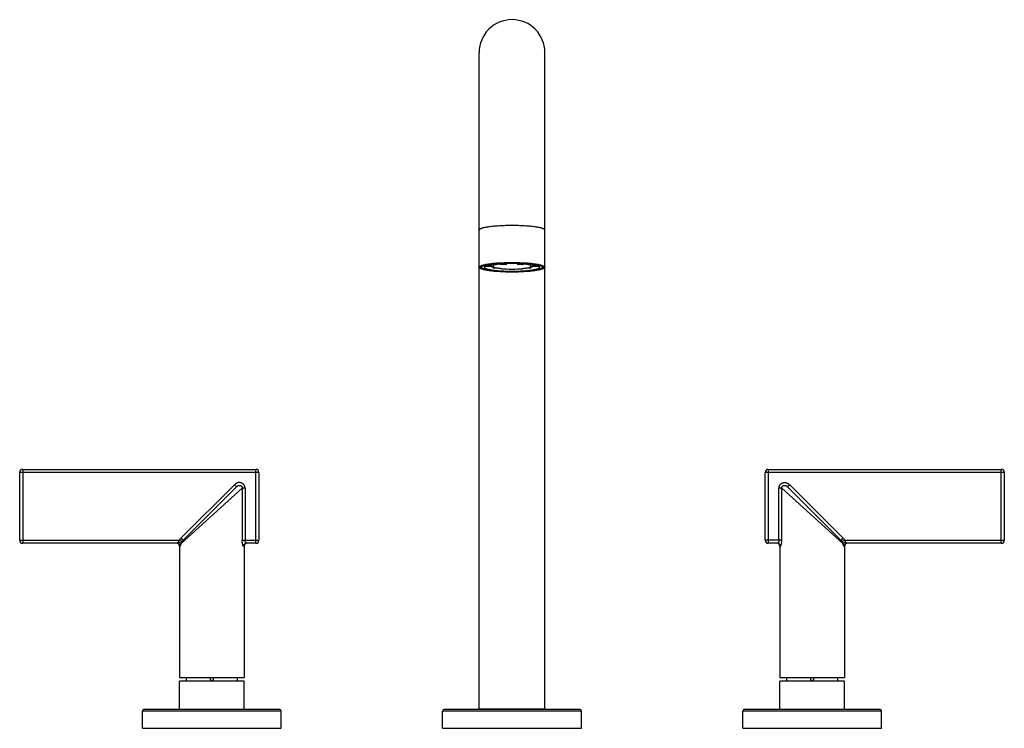
# Model space of a CAD drawing. Units: inches. Extents: x 4.4 to 17.5, y 4.5 to 14.
import ezdxf

# ---------------------------------------------------------------- set-up
doc = ezdxf.new("R2010")
doc.units = ezdxf.units.IN
doc.header["$LTSCALE"] = 1.21
doc.header["$MEASUREMENT"] = 0
doc.layers.get('0').update_dxf_attribs({"linetype": 'CONTINUOUS'})

msp = doc.modelspace()

# ---------------------------------------------------------------- linework, layer by layer
at = {"color": 7, "linetype": 'CONTINUOUS'}
for p, q in [((10.5, 4.806), (10.5, 13.552)), ((11.375, 4.806), (11.375, 13.552)), ((10.513, 10.698), (10.509, 10.69)), ((10.546, 10.71), (10.533, 10.698)), ((10.542, 10.712), (10.542, 10.707)), ((10.545, 10.706), (10.553, 10.709)), ((10.668, 10.7), (10.574, 10.703)), ((10.661, 10.699), (10.574, 10.697)), ((10.574, 10.681), (10.575, 10.68)), ((10.58, 10.702), (10.575, 10.699)), ((10.616, 10.717), (10.694, 10.709)), ((10.694, 10.709), (10.694, 10.728)), ((10.694, 10.685), (10.694, 10.671)), ((10.8, 10.724), (10.745, 10.735)), ((10.846, 10.74), (10.863, 10.727)), ((10.846, 10.64), (10.847, 10.64)), ((10.863, 10.727), (10.863, 10.74)), ((11.013, 10.727), (11.029, 10.74)), ((11.013, 10.74), (11.013, 10.727)), ((11.028, 10.64), (11.029, 10.64)), ((11.13, 10.735), (11.075, 10.724)), ((11.181, 10.728), (11.181, 10.709)), ((11.181, 10.709), (11.26, 10.717)), ((11.181, 10.671), (11.181, 10.685)), ((11.301, 10.703), (11.207, 10.7)), ((11.301, 10.697), (11.215, 10.699)), ((11.3, 10.699), (11.295, 10.702)), ((11.3, 10.68), (11.302, 10.681)), ((11.323, 10.709), (11.33, 10.706)), ((11.329, 10.71), (11.342, 10.698)), ((11.333, 10.712), (11.333, 10.707)), ((11.339, 10.714), (11.35, 10.71)), ((11.366, 10.69), (11.362, 10.698)), ((4.378, 7.052), (4.378, 7.956)), ((4.418, 7.996), (7.525, 7.996)), ((7.565, 7.956), (7.565, 7.052)), ((14.311, 7.052), (14.311, 7.956)), ((14.351, 7.996), (17.458, 7.996)), ((17.498, 7.956), (17.498, 7.052)), ((7.266, 7.763), (6.553, 7.05)), ((15.323, 7.05), (14.609, 7.763)), ((6.474, 7.012), (4.418, 7.012)), ((6.508, 6.972), (6.508, 5.222)), ((7.368, 6.972), (7.368, 5.222)), ((7.525, 7.012), (7.401, 7.012)), ((14.474, 7.012), (14.351, 7.012)), ((14.508, 6.972), (14.508, 5.222)), ((15.368, 6.972), (15.368, 5.222)), ((17.458, 7.012), (15.401, 7.012)), ((6.508, 5.222), (7.368, 5.222)), ((6.508, 4.796), (6.508, 5.172)), ((7.368, 5.172), (6.508, 5.172)), ((6.598, 5.182), (6.598, 5.182)), ((6.598, 5.178), (6.598, 5.179)), ((6.598, 5.172), (6.598, 5.178)), ((6.598, 5.178), (6.598, 5.178)), ((7.277, 5.182), (7.277, 5.182)), ((7.278, 5.179), (7.278, 5.178)), ((7.278, 5.172), (7.278, 5.178)), ((7.278, 5.178), (7.278, 5.178)), ((7.368, 4.796), (7.368, 5.172)), ((14.508, 5.222), (15.368, 5.222)), ((15.368, 5.172), (14.508, 5.172)), ((14.508, 4.796), (14.508, 5.172)), ((14.598, 5.182), (14.598, 5.182)), ((14.598, 5.178), (14.598, 5.179)), ((14.598, 5.172), (14.598, 5.178)), ((14.598, 5.178), (14.598, 5.178)), ((15.277, 5.182), (15.277, 5.182)), ((15.278, 5.179), (15.278, 5.178)), ((15.278, 5.172), (15.278, 5.178)), ((15.278, 5.178), (15.278, 5.178)), ((15.368, 4.796), (15.368, 5.172)), ((6.013, 4.546), (6.013, 4.776)), ((7.843, 4.796), (6.033, 4.796)), ((7.863, 4.546), (7.863, 4.776)), ((10.013, 4.546), (10.013, 4.776)), ((11.843, 4.796), (10.033, 4.796)), ((10.5, 4.806), (11.375, 4.806)), ((10.813, 4.796), (10.813, 4.806)), ((11.063, 4.806), (11.063, 4.796)), ((11.863, 4.546), (11.863, 4.776)), ((14.013, 4.546), (14.013, 4.776)), ((15.843, 4.796), (14.033, 4.796)), ((15.863, 4.546), (15.863, 4.776)), ((6.013, 4.546), (7.863, 4.546)), ((10.013, 4.546), (11.863, 4.546)), ((14.013, 4.546), (15.863, 4.546))]:
    msp.add_line(p, q, dxfattribs=at)
at = {"color": 9, "linetype": 'CONTINUOUS'}
for p, q in [((7.565, 7.956), (4.378, 7.956)), ((4.418, 7.996), (4.418, 7.012)), ((7.525, 7.012), (7.525, 7.996)), ((17.498, 7.956), (14.311, 7.956)), ((14.351, 7.996), (14.351, 7.012)), ((17.458, 7.012), (17.458, 7.996)), ((7.238, 7.791), (6.525, 7.078)), ((7.343, 7.745), (6.528, 7.007)), ((7.266, 7.763), (7.238, 7.791)), ((7.343, 7.745), (7.343, 7.052)), ((7.38, 7.745), (7.343, 7.745)), ((7.38, 7.745), (7.38, 7.052)), ((14.495, 7.052), (14.495, 7.745)), ((14.533, 7.745), (14.495, 7.745)), ((14.533, 7.052), (14.533, 7.745)), ((15.347, 7.007), (14.533, 7.745)), ((14.638, 7.791), (14.609, 7.763)), ((15.351, 7.078), (14.638, 7.791)), ((4.378, 7.052), (6.505, 7.052)), ((6.505, 7.052), (6.54, 7.034)), ((6.514, 6.972), (6.508, 6.972)), ((6.525, 7.078), (6.553, 7.05)), ((7.343, 7.052), (7.565, 7.052)), ((7.368, 6.972), (7.362, 6.972)), ((14.533, 7.052), (14.311, 7.052)), ((14.514, 6.972), (14.508, 6.972)), ((15.323, 7.05), (15.351, 7.078)), ((15.37, 7.052), (15.335, 7.034)), ((15.368, 6.972), (15.362, 6.972)), ((15.37, 7.052), (17.498, 7.052)), ((7.863, 4.776), (6.013, 4.776)), ((11.863, 4.776), (10.013, 4.776)), ((10.837, 4.796), (10.837, 4.806)), ((11.038, 4.796), (11.038, 4.806)), ((15.863, 4.776), (14.013, 4.776))]:
    msp.add_line(p, q, dxfattribs=at)
at = {"color": 7, "linetype": 'CONTINUOUS'}
for centre, radius, start, end in [((10.938, 13.552), 0.438, 0, 180), ((10.61, 10.484), 0.242, 106.8017, 107.7981), ((10.619, 10.456), 0.271, 106.2223, 106.816), ((10.624, 10.436), 0.291, 105.8021, 106.2272), ((10.622, 10.472), 0.254, 106.0508, 108.0379), ((10.702, 11.01), 0.356, 256.0016, 256.8696), ((10.888, 9.056), 1.684, 94.7411, 94.8662), ((10.851, 9.927), 0.813, 97.1476, 97.5037), ((10.923, 9.141), 1.588, 92.1656, 94.433), ((10.923, 12.254), 1.588, 265.567, 267.8344), ((10.938, 13.25), 2.612, 268.0127, 271.9873), ((10.938, 8.117), 2.624, 88.3595, 91.6405), ((10.938, 12.642), 1.976, 267.8246, 272.1754), ((10.953, 9.141), 1.588, 85.567, 87.8344), ((10.953, 12.254), 1.588, 272.1656, 274.433), ((11.023, 9.918), 0.822, 82.4983, 82.8505), ((10.988, 9.062), 1.678, 85.1334, 85.2591), ((11.172, 11.018), 0.364, 283.1403, 283.9894), ((11.257, 10.483), 0.242, 71.9148, 73.9966), ((11.249, 10.43), 0.298, 74.0012, 74.2262), ((11.254, 10.448), 0.279, 73.1333, 74.005), ((11.264, 10.48), 0.246, 72.1873, 73.1246), ((4.418, 7.956), 0.04, 90, 180), ((7.525, 7.956), 0.04, 0, 90), ((14.351, 7.956), 0.04, 90, 180), ((17.458, 7.956), 0.04, 0, 90), ((4.418, 7.052), 0.04, 180, 270), ((6.468, 6.972), 0.04, 0, 80.7412), ((7.408, 6.972), 0.04, 99.2588, 180), ((7.525, 7.052), 0.04, 270, 360), ((14.351, 7.052), 0.04, 180, 270), ((14.468, 6.972), 0.04, 0, 80.7412), ((15.408, 6.972), 0.04, 99.2588, 180), ((17.458, 7.052), 0.04, 270, 360), ((6.259, 5.203), 0.34, 356.5894, 3.2285), ((6.253, 5.203), 0.345, 356.0136, 356.5001), ((6.938, 5.203), 0.025, 129.9996, 50.1408), ((7.616, 5.203), 0.34, 176.7612, 183.4973), ((7.622, 5.203), 0.346, 183.5364, 183.9971), ((14.259, 5.203), 0.34, 356.5894, 3.2285), ((14.253, 5.203), 0.345, 356.0136, 356.5001), ((14.938, 5.203), 0.025, 129.9996, 50.1408), ((15.616, 5.203), 0.34, 176.7612, 183.4973), ((15.622, 5.203), 0.346, 183.5364, 183.9971), ((6.033, 4.776), 0.02, 90, 180), ((7.843, 4.776), 0.02, 0, 90), ((10.033, 4.776), 0.02, 90, 180), ((11.843, 4.776), 0.02, 0, 90), ((14.033, 4.776), 0.02, 90, 180), ((15.843, 4.776), 0.02, 0, 90)]:
    msp.add_arc(centre, radius, start, end, dxfattribs=at)
at = {"color": 9, "linetype": 'CONTINUOUS'}
for points, knots in [([(10.938, 11.246), (10.909, 11.246), (10.853, 11.245), (10.785, 11.242), (10.732, 11.239), (10.695, 11.236), (10.661, 11.232), (10.629, 11.228), (10.601, 11.224), (10.575, 11.219), (10.556, 11.215), (10.542, 11.211), (10.534, 11.208), (10.526, 11.206), (10.519, 11.203), (10.514, 11.2), (10.509, 11.197), (10.505, 11.194), (10.502, 11.191), (10.501, 11.188), (10.5, 11.186), (10.5, 11.185)], [0, 0, 0, 0, 0.18983, 0.372554, 0.459047, 0.541234, 0.618346, 0.689656, 0.754538, 0.812408, 0.862809, 0.885089, 0.905371, 0.923642, 0.939899, 0.954161, 0.966471, 0.976935, 0.985748, 0.993252, 1, 1, 1, 1]), ([(11.375, 11.185), (11.375, 11.186), (11.375, 11.188), (11.373, 11.191), (11.37, 11.194), (11.367, 11.197), (11.362, 11.2), (11.356, 11.203), (11.349, 11.206), (11.342, 11.208), (11.333, 11.211), (11.319, 11.215), (11.3, 11.219), (11.275, 11.224), (11.246, 11.228), (11.214, 11.232), (11.18, 11.236), (11.143, 11.239), (11.091, 11.242), (11.022, 11.245), (10.966, 11.246), (10.938, 11.246)], [0, 0, 0, 0, 0.006748, 0.014252, 0.023065, 0.033529, 0.045839, 0.060101, 0.076358, 0.094629, 0.114911, 0.137191, 0.187592, 0.245462, 0.310344, 0.381654, 0.458766, 0.540953, 0.627446, 0.81017, 1, 1, 1, 1]), ([(7.38, 7.745), (7.38, 7.749), (7.38, 7.758), (7.377, 7.769), (7.372, 7.781), (7.366, 7.791), (7.358, 7.8), (7.349, 7.808), (7.338, 7.814), (7.327, 7.818), (7.315, 7.82), (7.302, 7.821), (7.29, 7.82), (7.278, 7.817), (7.267, 7.812), (7.256, 7.807), (7.247, 7.799), (7.241, 7.794), (7.238, 7.791)], [0, 0, 0, 0, 0.062496, 0.124989, 0.187481, 0.24997, 0.312458, 0.374946, 0.437436, 0.499929, 0.562425, 0.624925, 0.687429, 0.749938, 0.81245, 0.874964, 0.937484, 1, 1, 1, 1]), ([(7.266, 7.763), (7.268, 7.765), (7.271, 7.768), (7.279, 7.774), (7.287, 7.779), (7.296, 7.782), (7.303, 7.783), (7.31, 7.783), (7.316, 7.783), (7.322, 7.781), (7.328, 7.778), (7.333, 7.774), (7.337, 7.77), (7.34, 7.764), (7.342, 7.758), (7.343, 7.752), (7.343, 7.748), (7.343, 7.745)], [0, 0, 0, 0, 0.070685, 0.140158, 0.274634, 0.33988, 0.403573, 0.465601, 0.526131, 0.585601, 0.644264, 0.702425, 0.760417, 0.818691, 0.877859, 0.938258, 1, 1, 1, 1]), ([(14.495, 7.745), (14.495, 7.749), (14.496, 7.757), (14.498, 7.767), (14.501, 7.775), (14.503, 7.781), (14.506, 7.786), (14.51, 7.791), (14.513, 7.796), (14.518, 7.8), (14.522, 7.804), (14.529, 7.809), (14.537, 7.814), (14.549, 7.818), (14.559, 7.82), (14.567, 7.821), (14.575, 7.821), (14.585, 7.82), (14.597, 7.817), (14.608, 7.812), (14.622, 7.805), (14.632, 7.797), (14.638, 7.791)], [0, 0, 0, 0, 0.062488, 0.125088, 0.156387, 0.187665, 0.21893, 0.250194, 0.281463, 0.312733, 0.344004, 0.37528, 0.437796, 0.500333, 0.562864, 0.594129, 0.62539, 0.687856, 0.750318, 0.81277, 0.875256, 1, 1, 1, 1]), ([(14.533, 7.745), (14.533, 7.748), (14.533, 7.752), (14.534, 7.758), (14.536, 7.764), (14.539, 7.77), (14.543, 7.774), (14.548, 7.778), (14.553, 7.781), (14.559, 7.783), (14.566, 7.783), (14.572, 7.783), (14.579, 7.782), (14.588, 7.779), (14.596, 7.774), (14.604, 7.768), (14.608, 7.765), (14.609, 7.763)], [0, 0, 0, 0, 0.061741, 0.122138, 0.181305, 0.239579, 0.297571, 0.355732, 0.414397, 0.473867, 0.534396, 0.596422, 0.660112, 0.725357, 0.859833, 0.929309, 1, 1, 1, 1]), ([(6.474, 7.012), (6.475, 7.012), (6.476, 7.012), (6.477, 7.012), (6.478, 7.013), (6.48, 7.014), (6.482, 7.016), (6.485, 7.019), (6.488, 7.023), (6.489, 7.027), (6.491, 7.03)], [0, 0, 0, 0, 0.072526, 0.113936, 0.159167, 0.261486, 0.379804, 0.513781, 0.662745, 1, 1, 1, 1]), ([(6.514, 6.972), (6.514, 6.974), (6.513, 6.979), (6.511, 6.987), (6.507, 6.994), (6.502, 7), (6.497, 7.004), (6.492, 7.007), (6.488, 7.009), (6.482, 7.011), (6.477, 7.012), (6.474, 7.012)], [0, 0, 0, 0, 0.117422, 0.241515, 0.370712, 0.502155, 0.633217, 0.697937, 0.761545, 0.884178, 1, 1, 1, 1]), ([(6.505, 7.052), (6.504, 7.05), (6.501, 7.047), (6.498, 7.044), (6.496, 7.04), (6.493, 7.035), (6.491, 7.031), (6.491, 7.03)], [0, 0, 0, 0, 0.26051, 0.389933, 0.517956, 0.766758, 1, 1, 1, 1]), ([(6.491, 7.03), (6.493, 7.029), (6.497, 7.028), (6.503, 7.026), (6.509, 7.024), (6.514, 7.021), (6.519, 7.018), (6.523, 7.015), (6.526, 7.011), (6.528, 7.008), (6.528, 7.007)], [0, 0, 0, 0, 0.14301, 0.285881, 0.425187, 0.558457, 0.683813, 0.799748, 0.905217, 1, 1, 1, 1]), ([(6.525, 7.078), (6.521, 7.074), (6.513, 7.066), (6.508, 7.057), (6.505, 7.052)], [0, 0, 0, 0, 0.500027, 1, 1, 1, 1]), ([(6.514, 6.972), (6.514, 6.972), (6.515, 6.972), (6.515, 6.972), (6.516, 6.973), (6.517, 6.974), (6.518, 6.976), (6.519, 6.977), (6.52, 6.979), (6.521, 6.982), (6.523, 6.987), (6.525, 6.993), (6.527, 7), (6.528, 7.004), (6.528, 7.007)], [0, 0, 0, 0, 0.020756, 0.04546, 0.075602, 0.111897, 0.154614, 0.203748, 0.259181, 0.320733, 0.461231, 0.623062, 0.803665, 1, 1, 1, 1]), ([(6.528, 7.007), (6.53, 7.011), (6.533, 7.02), (6.538, 7.029), (6.54, 7.034)], [0, 0, 0, 0, 0.45774, 1, 1, 1, 1]), ([(6.54, 7.034), (6.541, 7.035), (6.545, 7.041), (6.549, 7.046), (6.553, 7.05)], [0, 0, 0, 0, 0.245379, 1, 1, 1, 1]), ([(7.362, 6.972), (7.362, 6.972), (7.361, 6.972), (7.36, 6.972), (7.36, 6.973), (7.359, 6.973), (7.358, 6.974), (7.357, 6.975), (7.357, 6.977), (7.355, 6.979), (7.354, 6.982), (7.352, 6.986), (7.351, 6.991), (7.349, 6.996), (7.348, 7.002), (7.347, 7.008), (7.345, 7.015), (7.344, 7.024), (7.343, 7.037), (7.343, 7.047), (7.343, 7.052)], [0, 0, 0, 0, 0.007804, 0.016716, 0.027186, 0.039467, 0.053693, 0.069918, 0.088138, 0.108329, 0.154442, 0.207801, 0.267811, 0.333842, 0.405255, 0.481396, 0.561581, 0.645131, 0.819827, 1, 1, 1, 1]), ([(7.401, 7.012), (7.399, 7.012), (7.394, 7.011), (7.388, 7.009), (7.383, 7.007), (7.378, 7.004), (7.373, 7), (7.368, 6.994), (7.364, 6.987), (7.362, 6.979), (7.362, 6.974), (7.362, 6.972)], [0, 0, 0, 0, 0.115821, 0.238455, 0.302062, 0.366783, 0.497845, 0.629287, 0.758485, 0.882578, 1, 1, 1, 1]), ([(7.401, 7.012), (7.401, 7.012), (7.4, 7.012), (7.398, 7.012), (7.396, 7.013), (7.395, 7.015), (7.393, 7.016), (7.391, 7.019), (7.388, 7.024), (7.385, 7.03), (7.382, 7.036), (7.381, 7.044), (7.38, 7.049), (7.38, 7.052)], [0, 0, 0, 0, 0.029881, 0.064269, 0.103938, 0.149179, 0.199973, 0.255995, 0.381892, 0.523212, 0.67584, 0.836041, 1, 1, 1, 1]), ([(14.495, 7.052), (14.495, 7.049), (14.495, 7.044), (14.493, 7.036), (14.491, 7.03), (14.488, 7.024), (14.485, 7.019), (14.482, 7.016), (14.481, 7.015), (14.479, 7.013), (14.477, 7.012), (14.476, 7.012), (14.475, 7.012), (14.474, 7.012)], [0, 0, 0, 0, 0.163895, 0.324034, 0.47664, 0.61797, 0.743898, 0.79994, 0.850756, 0.896018, 0.935706, 0.97011, 1, 1, 1, 1]), ([(14.514, 6.972), (14.514, 6.974), (14.513, 6.979), (14.511, 6.987), (14.507, 6.994), (14.502, 7), (14.497, 7.004), (14.492, 7.007), (14.488, 7.009), (14.482, 7.011), (14.477, 7.012), (14.474, 7.012)], [0, 0, 0, 0, 0.117422, 0.241516, 0.370713, 0.502155, 0.633217, 0.697938, 0.761545, 0.884179, 1, 1, 1, 1]), ([(14.514, 6.972), (14.514, 6.972), (14.514, 6.972), (14.515, 6.972), (14.516, 6.973), (14.516, 6.973), (14.517, 6.974), (14.518, 6.975), (14.519, 6.977), (14.52, 6.979), (14.521, 6.982), (14.523, 6.986), (14.525, 6.991), (14.526, 6.996), (14.527, 7.002), (14.529, 7.008), (14.53, 7.015), (14.531, 7.024), (14.532, 7.037), (14.533, 7.047), (14.533, 7.052)], [0, 0, 0, 0, 0.007799, 0.016708, 0.027175, 0.039453, 0.053673, 0.069896, 0.088118, 0.10831, 0.154413, 0.207761, 0.267775, 0.333828, 0.405267, 0.481412, 0.561585, 0.645144, 0.819903, 1, 1, 1, 1]), ([(15.323, 7.05), (15.324, 7.049), (15.328, 7.044), (15.333, 7.038), (15.335, 7.034)], [0, 0, 0, 0, 0.254936, 1, 1, 1, 1]), ([(15.335, 7.034), (15.336, 7.031), (15.339, 7.027), (15.342, 7.02), (15.345, 7.013), (15.346, 7.009), (15.347, 7.007)], [0, 0, 0, 0, 0.280559, 0.542489, 0.782676, 1, 1, 1, 1]), ([(15.347, 7.007), (15.347, 7.008), (15.349, 7.011), (15.352, 7.015), (15.356, 7.018), (15.361, 7.021), (15.366, 7.024), (15.372, 7.027), (15.378, 7.028), (15.383, 7.029), (15.385, 7.029)], [0, 0, 0, 0, 0.094899, 0.200245, 0.315822, 0.441232, 0.575004, 0.714437, 0.857033, 1, 1, 1, 1]), ([(15.347, 7.007), (15.347, 7.004), (15.348, 7), (15.35, 6.993), (15.352, 6.987), (15.354, 6.982), (15.355, 6.979), (15.356, 6.977), (15.357, 6.976), (15.358, 6.974), (15.359, 6.973), (15.36, 6.972), (15.361, 6.972), (15.361, 6.972), (15.362, 6.972)], [0, 0, 0, 0, 0.196373, 0.377048, 0.538853, 0.679277, 0.740816, 0.796253, 0.845397, 0.888122, 0.924416, 0.95455, 0.979247, 1, 1, 1, 1]), ([(15.37, 7.052), (15.368, 7.057), (15.362, 7.066), (15.355, 7.074), (15.351, 7.078)], [0, 0, 0, 0, 0.499973, 1, 1, 1, 1]), ([(15.401, 7.012), (15.399, 7.012), (15.394, 7.011), (15.388, 7.009), (15.383, 7.007), (15.378, 7.004), (15.373, 7), (15.368, 6.994), (15.364, 6.987), (15.362, 6.979), (15.362, 6.974), (15.362, 6.972)], [0, 0, 0, 0, 0.115822, 0.238455, 0.302063, 0.366783, 0.497845, 0.629288, 0.758485, 0.882578, 1, 1, 1, 1]), ([(15.385, 7.029), (15.384, 7.031), (15.382, 7.035), (15.38, 7.04), (15.377, 7.044), (15.374, 7.047), (15.372, 7.05), (15.37, 7.052)], [0, 0, 0, 0, 0.233019, 0.481819, 0.609871, 0.739348, 1, 1, 1, 1]), ([(15.401, 7.012), (15.401, 7.012), (15.4, 7.012), (15.398, 7.012), (15.397, 7.013), (15.395, 7.014), (15.393, 7.016), (15.391, 7.019), (15.389, 7.022), (15.387, 7.026), (15.386, 7.028), (15.385, 7.029)], [0, 0, 0, 0, 0.072603, 0.114017, 0.159245, 0.261569, 0.379902, 0.513844, 0.662692, 0.825225, 1, 1, 1, 1])]:
    msp.add_open_spline(points, degree=3, knots=knots, dxfattribs=at)
at = {"color": 7, "linetype": 'CONTINUOUS'}
for points, knots in [([(10.5, 10.69), (10.5, 10.69), (10.5, 10.691), (10.501, 10.694), (10.502, 10.696), (10.505, 10.699), (10.51, 10.702), (10.515, 10.705), (10.521, 10.708), (10.528, 10.711), (10.533, 10.713), (10.536, 10.714)], [0, 0, 0, 0, 0.034359, 0.069832, 0.147783, 0.240156, 0.350547, 0.480985, 0.632477, 0.805441, 1, 1, 1, 1]), ([(10.938, 10.629), (10.909, 10.629), (10.853, 10.63), (10.785, 10.632), (10.732, 10.636), (10.695, 10.639), (10.661, 10.642), (10.629, 10.646), (10.601, 10.651), (10.575, 10.656), (10.556, 10.66), (10.542, 10.664), (10.534, 10.666), (10.526, 10.669), (10.519, 10.672), (10.514, 10.675), (10.509, 10.678), (10.505, 10.681), (10.502, 10.684), (10.501, 10.687), (10.5, 10.689), (10.5, 10.69)], [0, 0, 0, 0, 0.189833, 0.37256, 0.459053, 0.541239, 0.61835, 0.689658, 0.754536, 0.812406, 0.862806, 0.885087, 0.905369, 0.92364, 0.939898, 0.95416, 0.96647, 0.976934, 0.985748, 0.993252, 1, 1, 1, 1]), ([(10.509, 10.69), (10.509, 10.689), (10.51, 10.687), (10.511, 10.684), (10.514, 10.681), (10.518, 10.678), (10.522, 10.675), (10.528, 10.672), (10.534, 10.67), (10.542, 10.667), (10.551, 10.664), (10.564, 10.661), (10.582, 10.656), (10.607, 10.652), (10.636, 10.647), (10.667, 10.643), (10.7, 10.64), (10.736, 10.637), (10.788, 10.634), (10.855, 10.631), (10.91, 10.63), (10.938, 10.63)], [0, 0, 0, 0, 0.006739, 0.014242, 0.023058, 0.033526, 0.045838, 0.060101, 0.076359, 0.094629, 0.114912, 0.137192, 0.187592, 0.245463, 0.310343, 0.381652, 0.458763, 0.540949, 0.627441, 0.810167, 1, 1, 1, 1]), ([(10.527, 10.707), (10.526, 10.706), (10.523, 10.705), (10.519, 10.703), (10.516, 10.701), (10.514, 10.699), (10.513, 10.698)], [0, 0, 0, 0, 0.295482, 0.559855, 0.794112, 1, 1, 1, 1]), ([(10.543, 10.713), (10.541, 10.712), (10.535, 10.71), (10.53, 10.708), (10.527, 10.707)], [0, 0, 0, 0, 0.532162, 1, 1, 1, 1]), ([(10.938, 10.633), (10.923, 10.633), (10.894, 10.633), (10.851, 10.634), (10.809, 10.636), (10.775, 10.638), (10.749, 10.639), (10.73, 10.641), (10.711, 10.642), (10.693, 10.644), (10.676, 10.646), (10.66, 10.648), (10.644, 10.65), (10.629, 10.652), (10.616, 10.655), (10.603, 10.657), (10.591, 10.66), (10.58, 10.662), (10.57, 10.665), (10.562, 10.667), (10.556, 10.669), (10.553, 10.671), (10.549, 10.672), (10.546, 10.674), (10.543, 10.675), (10.54, 10.677), (10.538, 10.678), (10.536, 10.68), (10.534, 10.681), (10.532, 10.683), (10.531, 10.684), (10.53, 10.686), (10.53, 10.687), (10.529, 10.689), (10.529, 10.69), (10.529, 10.692), (10.53, 10.693), (10.531, 10.695), (10.532, 10.696), (10.533, 10.697), (10.533, 10.698)], [0, 0, 0, 0, 0.101664, 0.202206, 0.300467, 0.395369, 0.441225, 0.485848, 0.529113, 0.570903, 0.611103, 0.649601, 0.686297, 0.721092, 0.753895, 0.784623, 0.813201, 0.839564, 0.863656, 0.885436, 0.895451, 0.90488, 0.913722, 0.921981, 0.92966, 0.936768, 0.943316, 0.949318, 0.954799, 0.959791, 0.964336, 0.968494, 0.972343, 0.975983, 0.97953, 0.983112, 0.986852, 0.990858, 0.995218, 1, 1, 1, 1]), ([(10.533, 10.698), (10.534, 10.698), (10.536, 10.7), (10.538, 10.702), (10.542, 10.704), (10.544, 10.705), (10.545, 10.706)], [0, 0, 0, 0, 0.208793, 0.444119, 0.707539, 1, 1, 1, 1]), ([(10.545, 10.717), (10.55, 10.718), (10.56, 10.721), (10.576, 10.724), (10.594, 10.728), (10.621, 10.732), (10.659, 10.737), (10.708, 10.742), (10.761, 10.746), (10.818, 10.749), (10.877, 10.75), (10.917, 10.751), (10.938, 10.751)], [0, 0, 0, 0, 0.037615, 0.079648, 0.125941, 0.176315, 0.288382, 0.413856, 0.550376, 0.695413, 0.846327, 1, 1, 1, 1]), ([(10.546, 10.71), (10.547, 10.711), (10.548, 10.712), (10.55, 10.713), (10.552, 10.715), (10.554, 10.716), (10.555, 10.716)], [0, 0, 0, 0, 0.216211, 0.454231, 0.715217, 1, 1, 1, 1]), ([(10.938, 10.749), (10.918, 10.749), (10.878, 10.749), (10.82, 10.747), (10.764, 10.745), (10.711, 10.741), (10.663, 10.736), (10.626, 10.731), (10.6, 10.727), (10.582, 10.723), (10.566, 10.72), (10.556, 10.717), (10.552, 10.716)], [0, 0, 0, 0, 0.154091, 0.305374, 0.45069, 0.587364, 0.71283, 0.824704, 0.874904, 0.920969, 0.962722, 1, 1, 1, 1]), ([(10.553, 10.709), (10.555, 10.71), (10.558, 10.711), (10.565, 10.713), (10.571, 10.715), (10.578, 10.717), (10.586, 10.719), (10.594, 10.721), (10.603, 10.722), (10.612, 10.724), (10.622, 10.726), (10.636, 10.728), (10.654, 10.731), (10.678, 10.734), (10.703, 10.736), (10.729, 10.739), (10.756, 10.741), (10.785, 10.743), (10.814, 10.744), (10.845, 10.745), (10.875, 10.746), (10.906, 10.747), (10.927, 10.747), (10.938, 10.747)], [0, 0, 0, 0, 0.015216, 0.031767, 0.049645, 0.068839, 0.08933, 0.111096, 0.134114, 0.158356, 0.183791, 0.210386, 0.266914, 0.327634, 0.392212, 0.460283, 0.531462, 0.605344, 0.681504, 0.759499, 0.838888, 0.919228, 1, 1, 1, 1]), ([(10.575, 10.699), (10.575, 10.699), (10.574, 10.698), (10.572, 10.697), (10.571, 10.696), (10.57, 10.695), (10.57, 10.693), (10.569, 10.692), (10.569, 10.691), (10.569, 10.69), (10.569, 10.69)], [0, 0, 0, 0, 0.160734, 0.308865, 0.445203, 0.570833, 0.687155, 0.795945, 0.89938, 1, 1, 1, 1]), ([(10.569, 10.69), (10.569, 10.689), (10.569, 10.689), (10.569, 10.688), (10.569, 10.687), (10.57, 10.686), (10.571, 10.685), (10.572, 10.683), (10.573, 10.682), (10.574, 10.681)], [0, 0, 0, 0, 0.105161, 0.212541, 0.324177, 0.441877, 0.567177, 0.701346, 1, 1, 1, 1]), ([(10.574, 10.703), (10.575, 10.703), (10.578, 10.704), (10.582, 10.706), (10.586, 10.708), (10.591, 10.71), (10.597, 10.712), (10.603, 10.713), (10.609, 10.715), (10.614, 10.716), (10.616, 10.717)], [0, 0, 0, 0, 0.091169, 0.191967, 0.30247, 0.422704, 0.552653, 0.692274, 0.841447, 1, 1, 1, 1]), ([(10.575, 10.68), (10.576, 10.679), (10.578, 10.678), (10.582, 10.676), (10.586, 10.674), (10.591, 10.672), (10.596, 10.67), (10.602, 10.668), (10.609, 10.667), (10.613, 10.665), (10.615, 10.665)], [0, 0, 0, 0, 0.084607, 0.180401, 0.287729, 0.406764, 0.537553, 0.68008, 0.834277, 1, 1, 1, 1]), ([(10.745, 10.734), (10.735, 10.733), (10.716, 10.731), (10.693, 10.728), (10.676, 10.726), (10.663, 10.724), (10.652, 10.722), (10.641, 10.72), (10.631, 10.718), (10.621, 10.716), (10.612, 10.714), (10.604, 10.712), (10.597, 10.71), (10.592, 10.708), (10.588, 10.706), (10.585, 10.705), (10.582, 10.704), (10.581, 10.703), (10.58, 10.702)], [0, 0, 0, 0, 0.175511, 0.339031, 0.415838, 0.489118, 0.55871, 0.62447, 0.686268, 0.743977, 0.797496, 0.846737, 0.89163, 0.932134, 0.950739, 0.968248, 0.984664, 1, 1, 1, 1]), ([(10.621, 10.663), (10.625, 10.663), (10.633, 10.661), (10.646, 10.658), (10.66, 10.656), (10.676, 10.654), (10.692, 10.651), (10.709, 10.649), (10.727, 10.648), (10.739, 10.647), (10.745, 10.646)], [0, 0, 0, 0, 0.097768, 0.204076, 0.318587, 0.440937, 0.570708, 0.707465, 0.850729, 1, 1, 1, 1]), ([(10.668, 10.694), (10.667, 10.695), (10.665, 10.696), (10.663, 10.697), (10.661, 10.699), (10.66, 10.7), (10.659, 10.7)], [0, 0, 0, 0, 0.301109, 0.566811, 0.798819, 1, 1, 1, 1]), ([(10.694, 10.709), (10.691, 10.708), (10.687, 10.707), (10.682, 10.706), (10.679, 10.705), (10.676, 10.704), (10.673, 10.703), (10.67, 10.701), (10.669, 10.701), (10.668, 10.7)], [0, 0, 0, 0, 0.298138, 0.435302, 0.564413, 0.68544, 0.798373, 0.903216, 1, 1, 1, 1]), ([(10.694, 10.685), (10.691, 10.686), (10.687, 10.687), (10.682, 10.689), (10.679, 10.69), (10.676, 10.691), (10.673, 10.692), (10.67, 10.693), (10.669, 10.694), (10.668, 10.694)], [0, 0, 0, 0, 0.298138, 0.435302, 0.564413, 0.68544, 0.798373, 0.903216, 1, 1, 1, 1]), ([(10.694, 10.724), (10.696, 10.724), (10.699, 10.725), (10.707, 10.727), (10.717, 10.729), (10.731, 10.731), (10.74, 10.732), (10.745, 10.733)], [0, 0, 0, 0, 0.10459, 0.215322, 0.4546, 0.716594, 1, 1, 1, 1]), ([(10.8, 10.671), (10.795, 10.671), (10.784, 10.672), (10.769, 10.674), (10.754, 10.675), (10.74, 10.677), (10.727, 10.679), (10.715, 10.681), (10.704, 10.683), (10.697, 10.685), (10.694, 10.685)], [0, 0, 0, 0, 0.151618, 0.296873, 0.435018, 0.565462, 0.687664, 0.801132, 0.905395, 1, 1, 1, 1]), ([(10.745, 10.735), (10.753, 10.735), (10.77, 10.736), (10.794, 10.738), (10.82, 10.739), (10.837, 10.74), (10.846, 10.74)], [0, 0, 0, 0, 0.238241, 0.485194, 0.739562, 1, 1, 1, 1]), ([(10.745, 10.646), (10.753, 10.645), (10.769, 10.644), (10.794, 10.642), (10.82, 10.641), (10.837, 10.64), (10.846, 10.64)], [0, 0, 0, 0, 0.237768, 0.484583, 0.73912, 1, 1, 1, 1]), ([(10.863, 10.74), (10.853, 10.74), (10.833, 10.739), (10.804, 10.738), (10.776, 10.736), (10.758, 10.735), (10.749, 10.734)], [0, 0, 0, 0, 0.261037, 0.515849, 0.762723, 1, 1, 1, 1]), ([(10.938, 10.751), (10.958, 10.751), (10.998, 10.75), (11.057, 10.749), (11.114, 10.746), (11.167, 10.742), (11.216, 10.737), (11.254, 10.732), (11.281, 10.728), (11.299, 10.724), (11.315, 10.721), (11.325, 10.718), (11.33, 10.717)], [0, 0, 0, 0, 0.153626, 0.304494, 0.449495, 0.585997, 0.71147, 0.82356, 0.873955, 0.920276, 0.962345, 1, 1, 1, 1]), ([(11.324, 10.716), (11.319, 10.717), (11.309, 10.72), (11.293, 10.723), (11.276, 10.727), (11.249, 10.731), (11.212, 10.736), (11.164, 10.741), (11.111, 10.745), (11.055, 10.747), (10.997, 10.749), (10.958, 10.749), (10.938, 10.749)], [0, 0, 0, 0, 0.037278, 0.079031, 0.125096, 0.175296, 0.28717, 0.412636, 0.54931, 0.694626, 0.845909, 1, 1, 1, 1]), ([(10.938, 10.747), (10.948, 10.747), (10.969, 10.747), (11, 10.746), (11.031, 10.745), (11.061, 10.744), (11.09, 10.743), (11.119, 10.741), (11.147, 10.739), (11.173, 10.736), (11.198, 10.734), (11.221, 10.731), (11.239, 10.728), (11.253, 10.726), (11.263, 10.724), (11.272, 10.722), (11.281, 10.721), (11.289, 10.719), (11.297, 10.717), (11.304, 10.715), (11.311, 10.713), (11.317, 10.711), (11.321, 10.71), (11.323, 10.709)], [0, 0, 0, 0, 0.080769, 0.161107, 0.240494, 0.318487, 0.394645, 0.468525, 0.539703, 0.607773, 0.672351, 0.733072, 0.789602, 0.816197, 0.841633, 0.865876, 0.888894, 0.910662, 0.931155, 0.950349, 0.968229, 0.984782, 1, 1, 1, 1]), ([(11.342, 10.698), (11.343, 10.697), (11.344, 10.696), (11.345, 10.695), (11.345, 10.693), (11.346, 10.692), (11.346, 10.69), (11.346, 10.689), (11.346, 10.687), (11.345, 10.686), (11.344, 10.684), (11.343, 10.683), (11.341, 10.681), (11.34, 10.68), (11.337, 10.678), (11.335, 10.677), (11.332, 10.675), (11.329, 10.674), (11.326, 10.672), (11.323, 10.671), (11.319, 10.669), (11.313, 10.667), (11.306, 10.665), (11.296, 10.662), (11.285, 10.66), (11.273, 10.657), (11.26, 10.655), (11.246, 10.652), (11.231, 10.65), (11.216, 10.648), (11.199, 10.646), (11.182, 10.644), (11.164, 10.642), (11.146, 10.641), (11.127, 10.639), (11.1, 10.638), (11.066, 10.636), (11.024, 10.634), (10.981, 10.633), (10.952, 10.633), (10.938, 10.633)], [0, 0, 0, 0, 0.004782, 0.009142, 0.013148, 0.016888, 0.02047, 0.024017, 0.027657, 0.031506, 0.035664, 0.040209, 0.045201, 0.050682, 0.056684, 0.063232, 0.07034, 0.078019, 0.086278, 0.09512, 0.104549, 0.114564, 0.136343, 0.160435, 0.186799, 0.215376, 0.246105, 0.278907, 0.313702, 0.350398, 0.388896, 0.429095, 0.470885, 0.514151, 0.558774, 0.60463, 0.699532, 0.797793, 0.898336, 1, 1, 1, 1]), ([(11.375, 10.69), (11.375, 10.689), (11.375, 10.687), (11.373, 10.684), (11.37, 10.681), (11.367, 10.678), (11.362, 10.675), (11.356, 10.672), (11.349, 10.669), (11.342, 10.666), (11.333, 10.664), (11.319, 10.66), (11.3, 10.656), (11.275, 10.651), (11.246, 10.646), (11.214, 10.642), (11.18, 10.639), (11.143, 10.636), (11.091, 10.632), (11.022, 10.63), (10.966, 10.629), (10.938, 10.629)], [0, 0, 0, 0, 0.006748, 0.014251, 0.023065, 0.033529, 0.045839, 0.0601, 0.076357, 0.094627, 0.114909, 0.137189, 0.187588, 0.245457, 0.310335, 0.381643, 0.458755, 0.540942, 0.627437, 0.810167, 1, 1, 1, 1]), ([(10.938, 10.63), (10.966, 10.63), (11.02, 10.631), (11.088, 10.634), (11.139, 10.637), (11.175, 10.64), (11.209, 10.643), (11.24, 10.647), (11.268, 10.652), (11.293, 10.656), (11.312, 10.661), (11.325, 10.664), (11.333, 10.667), (11.341, 10.67), (11.348, 10.672), (11.353, 10.675), (11.358, 10.678), (11.361, 10.681), (11.364, 10.684), (11.366, 10.687), (11.366, 10.689), (11.366, 10.69)], [0, 0, 0, 0, 0.189833, 0.372559, 0.459051, 0.541237, 0.618348, 0.689657, 0.754537, 0.812408, 0.862808, 0.885088, 0.905371, 0.923641, 0.939899, 0.954162, 0.966474, 0.976942, 0.985758, 0.993261, 1, 1, 1, 1]), ([(11.127, 10.734), (11.118, 10.735), (11.099, 10.736), (11.071, 10.738), (11.042, 10.739), (11.023, 10.74), (11.013, 10.74)], [0, 0, 0, 0, 0.237277, 0.484151, 0.738963, 1, 1, 1, 1]), ([(11.029, 10.74), (11.038, 10.74), (11.055, 10.739), (11.081, 10.738), (11.106, 10.736), (11.122, 10.735), (11.13, 10.735)], [0, 0, 0, 0, 0.260438, 0.514806, 0.761759, 1, 1, 1, 1]), ([(11.029, 10.64), (11.038, 10.64), (11.056, 10.641), (11.081, 10.642), (11.106, 10.644), (11.122, 10.645), (11.13, 10.646)], [0, 0, 0, 0, 0.260879, 0.515416, 0.762231, 1, 1, 1, 1]), ([(11.181, 10.685), (11.178, 10.685), (11.171, 10.683), (11.16, 10.681), (11.148, 10.679), (11.135, 10.677), (11.122, 10.675), (11.107, 10.674), (11.091, 10.672), (11.081, 10.671), (11.075, 10.671)], [0, 0, 0, 0, 0.094605, 0.198868, 0.312336, 0.434538, 0.564982, 0.703127, 0.848382, 1, 1, 1, 1]), ([(11.295, 10.702), (11.295, 10.703), (11.293, 10.704), (11.291, 10.705), (11.288, 10.706), (11.284, 10.708), (11.278, 10.71), (11.271, 10.712), (11.263, 10.714), (11.254, 10.716), (11.245, 10.718), (11.235, 10.72), (11.224, 10.722), (11.212, 10.724), (11.2, 10.726), (11.182, 10.728), (11.159, 10.731), (11.14, 10.733), (11.13, 10.734)], [0, 0, 0, 0, 0.015336, 0.031752, 0.049261, 0.067866, 0.10837, 0.153262, 0.202504, 0.256022, 0.313731, 0.375529, 0.441289, 0.510881, 0.584161, 0.660968, 0.824489, 1, 1, 1, 1]), ([(11.13, 10.733), (11.135, 10.732), (11.144, 10.731), (11.158, 10.729), (11.168, 10.727), (11.176, 10.725), (11.18, 10.724), (11.181, 10.724)], [0, 0, 0, 0, 0.283406, 0.5454, 0.784678, 0.89541, 1, 1, 1, 1]), ([(11.13, 10.646), (11.136, 10.647), (11.149, 10.648), (11.167, 10.649), (11.184, 10.651), (11.2, 10.654), (11.215, 10.656), (11.229, 10.658), (11.242, 10.661), (11.251, 10.663), (11.255, 10.663)], [0, 0, 0, 0, 0.149272, 0.292537, 0.429293, 0.559064, 0.681414, 0.795925, 0.902232, 1, 1, 1, 1]), ([(11.207, 10.7), (11.207, 10.701), (11.205, 10.701), (11.202, 10.703), (11.199, 10.704), (11.196, 10.705), (11.193, 10.706), (11.188, 10.707), (11.184, 10.708), (11.181, 10.709)], [0, 0, 0, 0, 0.096784, 0.201627, 0.31456, 0.435587, 0.564698, 0.701862, 1, 1, 1, 1]), ([(11.207, 10.694), (11.207, 10.694), (11.205, 10.693), (11.202, 10.692), (11.199, 10.691), (11.196, 10.69), (11.193, 10.689), (11.188, 10.687), (11.184, 10.686), (11.181, 10.685)], [0, 0, 0, 0, 0.096784, 0.201627, 0.31456, 0.435587, 0.564698, 0.701862, 1, 1, 1, 1]), ([(11.216, 10.7), (11.216, 10.7), (11.215, 10.699), (11.213, 10.697), (11.21, 10.696), (11.208, 10.695), (11.207, 10.694)], [0, 0, 0, 0, 0.201181, 0.433189, 0.698891, 1, 1, 1, 1]), ([(11.26, 10.717), (11.262, 10.716), (11.266, 10.715), (11.273, 10.713), (11.279, 10.712), (11.284, 10.71), (11.289, 10.708), (11.294, 10.706), (11.298, 10.704), (11.3, 10.703), (11.301, 10.703)], [0, 0, 0, 0, 0.158553, 0.307726, 0.447347, 0.577296, 0.69753, 0.808033, 0.908831, 1, 1, 1, 1]), ([(11.26, 10.665), (11.262, 10.665), (11.267, 10.667), (11.273, 10.668), (11.279, 10.67), (11.284, 10.672), (11.289, 10.674), (11.293, 10.676), (11.297, 10.678), (11.299, 10.679), (11.3, 10.68)], [0, 0, 0, 0, 0.165728, 0.319928, 0.462458, 0.593247, 0.712281, 0.819607, 0.915397, 1, 1, 1, 1]), ([(11.307, 10.69), (11.307, 10.69), (11.307, 10.691), (11.306, 10.692), (11.306, 10.693), (11.305, 10.695), (11.304, 10.696), (11.303, 10.697), (11.302, 10.698), (11.301, 10.699), (11.3, 10.699)], [0, 0, 0, 0, 0.100612, 0.204041, 0.312827, 0.429147, 0.554777, 0.691119, 0.839256, 1, 1, 1, 1]), ([(11.302, 10.681), (11.303, 10.682), (11.304, 10.683), (11.305, 10.685), (11.305, 10.686), (11.306, 10.687), (11.306, 10.688), (11.307, 10.689), (11.307, 10.689), (11.307, 10.69)], [0, 0, 0, 0, 0.298676, 0.432851, 0.558151, 0.675848, 0.787478, 0.894849, 1, 1, 1, 1]), ([(11.321, 10.716), (11.322, 10.716), (11.323, 10.715), (11.326, 10.713), (11.328, 10.712), (11.329, 10.711), (11.329, 10.71)], [0, 0, 0, 0, 0.284783, 0.545769, 0.783789, 1, 1, 1, 1]), ([(11.33, 10.706), (11.331, 10.705), (11.334, 10.704), (11.337, 10.702), (11.34, 10.7), (11.341, 10.698), (11.342, 10.698)], [0, 0, 0, 0, 0.292458, 0.555878, 0.791205, 1, 1, 1, 1]), ([(11.348, 10.707), (11.346, 10.708), (11.34, 10.71), (11.335, 10.712), (11.332, 10.713)], [0, 0, 0, 0, 0.467838, 1, 1, 1, 1]), ([(11.362, 10.698), (11.361, 10.699), (11.359, 10.701), (11.356, 10.703), (11.352, 10.705), (11.349, 10.706), (11.348, 10.707)], [0, 0, 0, 0, 0.205888, 0.440145, 0.704518, 1, 1, 1, 1]), ([(11.35, 10.71), (11.352, 10.71), (11.355, 10.708), (11.361, 10.705), (11.365, 10.703), (11.369, 10.7), (11.372, 10.698), (11.374, 10.695), (11.375, 10.693), (11.375, 10.691), (11.375, 10.69)], [0, 0, 0, 0, 0.187694, 0.355339, 0.503263, 0.632181, 0.743433, 0.839197, 0.922969, 1, 1, 1, 1])]:
    msp.add_open_spline(points, degree=3, knots=knots, dxfattribs=at)

doc.saveas('drawing.dxf')
